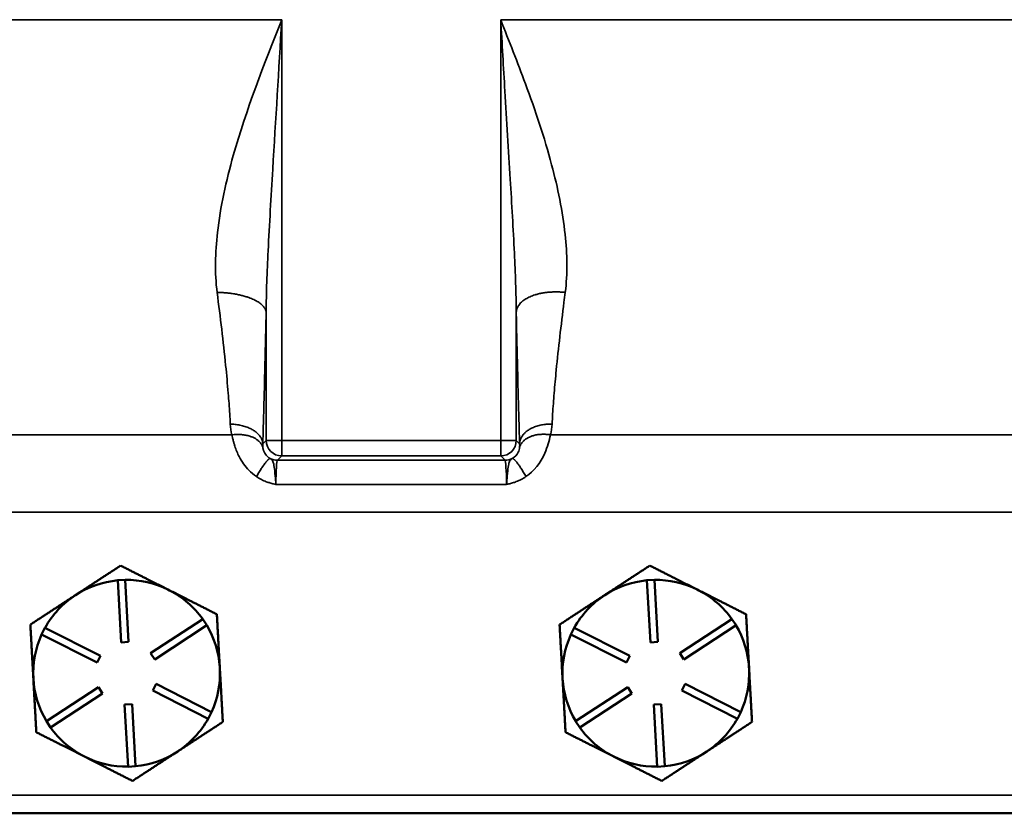
# Model space of a CAD drawing. Units: inches. Extents: x 1 to 131, y 1 to 101.
# Drawn here: x 35 to 39, y 38 to 42 of the extents above; entities that cross this region are included whole.
import ezdxf

# ---------------------------------------------------------------- set-up
doc = ezdxf.new("R2010")
doc.units = ezdxf.units.IN
doc.header["$LTSCALE"] = 6
doc.header["$MEASUREMENT"] = 0
doc.layers.add('Visible (ANSI)', color=7, linetype='Continuous', lineweight=50)
doc.layers.add('Visible Narrow (ANSI)', color=7, linetype='Continuous', lineweight=35)

msp = doc.modelspace()

# ---------------------------------------------------------------- linework, layer by layer
at = {"layer": 'Visible (ANSI)'}
for p, q in [((35.2602, 39.258), (35.2902, 39.2596)), ((35.2902, 39.2596), (35.304, 39.01)), ((37.3852, 39.258), (37.4152, 39.2596)), ((37.4152, 39.2596), (37.429, 39.01)), ((35.2741, 39.0083), (35.2602, 39.258)), ((35.4688, 39.2172), (35.4615, 39.2208)), ((37.3991, 39.0083), (37.3852, 39.258)), ((37.5938, 39.2172), (37.5865, 39.2208)), ((35.3924, 38.9653), (35.6016, 39.1021)), ((35.6016, 39.1021), (35.618, 39.077)), ((37.5174, 38.9653), (37.7266, 39.1021)), ((37.7266, 39.1021), (37.743, 39.077)), ((34.9545, 39.0402), (34.9681, 39.067)), ((34.9681, 39.067), (35.1912, 38.9542)), ((35.618, 39.077), (35.4088, 38.9402)), ((37.0795, 39.0402), (37.0931, 39.067)), ((37.0931, 39.067), (37.3162, 38.9542)), ((37.743, 39.077), (37.5338, 38.9402)), ((35.1776, 38.9274), (34.9545, 39.0402)), ((37.3026, 38.9274), (37.0795, 39.0402)), ((35.304, 39.01), (35.2741, 39.0083)), ((37.429, 39.01), (37.3991, 39.0083)), ((35.1912, 38.9542), (35.1776, 38.9274)), ((35.4088, 38.9402), (35.3924, 38.9653)), ((37.3162, 38.9542), (37.3026, 38.9274)), ((37.5338, 38.9402), (37.5174, 38.9653)), ((35.6706, 38.9011), (35.6701, 38.9092)), ((37.7956, 38.9011), (37.7951, 38.9092)), ((34.9739, 38.6917), (35.1831, 38.8285)), ((35.1831, 38.8285), (35.1995, 38.8034)), ((35.4007, 38.8146), (35.4143, 38.8413)), ((35.4143, 38.8413), (35.6374, 38.7285)), ((37.0989, 38.6917), (37.3081, 38.8285)), ((37.3081, 38.8285), (37.3245, 38.8034)), ((37.5257, 38.8146), (37.5393, 38.8413)), ((37.5393, 38.8413), (37.7624, 38.7285)), ((35.1995, 38.8034), (34.9903, 38.6666)), ((35.6238, 38.7017), (35.4007, 38.8146)), ((37.3245, 38.8034), (37.1153, 38.6666)), ((37.7488, 38.7017), (37.5257, 38.8146)), ((35.2879, 38.7587), (35.3179, 38.7604)), ((35.3017, 38.5091), (35.2879, 38.7587)), ((35.3179, 38.7604), (35.3317, 38.5108)), ((37.4129, 38.7587), (37.4429, 38.7604)), ((37.4267, 38.5091), (37.4129, 38.7587)), ((37.4429, 38.7604), (37.4567, 38.5108)), ((35.6374, 38.7285), (35.6238, 38.7017)), ((37.7624, 38.7285), (37.7488, 38.7017)), ((34.9903, 38.6666), (34.9739, 38.6917)), ((37.1153, 38.6666), (37.0989, 38.6917)), ((35.3317, 38.5108), (35.3017, 38.5091)), ((37.4567, 38.5108), (37.4267, 38.5091)), ((31.921, 38.3219), (53.546, 38.3219))]:
    msp.add_line(p, q, dxfattribs=at)
for centre, start, end in [((35.296, 38.8844), 63.7954, 90.8823), ((37.421, 38.8844), 63.7954, 90.8823), ((35.296, 38.8844), 95.4672, 123.1747), ((35.296, 38.8844), 62.5541, 63.7954), ((37.421, 38.8844), 95.4672, 123.1747), ((37.421, 38.8844), 62.5541, 63.7954), ((35.296, 38.8844), 123.1747, 150.8823), ((35.296, 38.8844), 35.4672, 62.5541), ((37.421, 38.8844), 123.1747, 150.8823), ((37.421, 38.8844), 35.4672, 62.5541), ((35.296, 38.8844), 3.7954, 30.8823), ((37.421, 38.8844), 3.7954, 30.8823), ((35.296, 38.8844), 155.4672, 183.1747), ((37.421, 38.8844), 155.4672, 183.1747), ((35.296, 38.8844), 2.5541, 3.7954), ((37.421, 38.8844), 2.5541, 3.7954), ((35.296, 38.8844), 335.4672, 2.5541), ((37.421, 38.8844), 335.4672, 2.5541), ((35.296, 38.8844), 183.1747, 210.8823), ((37.421, 38.8844), 183.1747, 210.8823), ((35.296, 38.8844), 215.4672, 243.1747), ((35.296, 38.8844), 303.1747, 330.8823), ((37.421, 38.8844), 215.4672, 243.1747), ((37.421, 38.8844), 303.1747, 330.8823), ((35.296, 38.8844), 243.1747, 270.8823), ((35.296, 38.8844), 275.4672, 303.1747), ((37.421, 38.8844), 243.1747, 270.8823), ((37.421, 38.8844), 275.4672, 303.1747)]:
    msp.add_arc(centre, 0.375, start, end, dxfattribs=at)
for points, weights in [([(35.272, 39.3167), (35.1749, 39.2532), (35.0908, 39.1982)], [1.34575504669, 1.4498267712, 1.44982677123]), ([(35.4615, 39.2208), (35.3736, 39.2653), (35.272, 39.3167)], [1.44983996636, 1.44777813008, 1.34576446124]), ([(37.397, 39.3167), (37.2999, 39.2532), (37.2158, 39.1982)], [1.34575504669, 1.4498267712, 1.44982677123]), ([(37.5865, 39.2208), (37.4986, 39.2653), (37.397, 39.3167)], [1.44983996636, 1.44777813008, 1.34576446124]), ([(35.0908, 39.1982), (35.0067, 39.1433), (34.9095, 39.0798)], [1.44982677128, 1.44982677124, 1.34573389249]), ([(35.6584, 39.1213), (35.5568, 39.1727), (35.4688, 39.2172)], [1.34578561867, 1.44777834384, 1.44983996629]), ([(37.2158, 39.1982), (37.1317, 39.1433), (37.0345, 39.0798)], [1.44982677128, 1.44982677124, 1.34573389249]), ([(37.7834, 39.1213), (37.6818, 39.1727), (37.5938, 39.2172)], [1.34578561867, 1.44777834384, 1.44983996629]), ([(35.6701, 38.9092), (35.6647, 39.0076), (35.6584, 39.1213)], [1.44983996631, 1.44777834385, 1.34578561867]), ([(37.7951, 38.9092), (37.7897, 39.0076), (37.7834, 39.1213)], [1.44983996631, 1.44777834385, 1.34578561867]), ([(34.9095, 39.0798), (34.916, 38.9639), (34.9215, 38.8636)], [1.34573389251, 1.44982677124, 1.44982677128]), ([(37.0345, 39.0798), (37.041, 38.9639), (37.0465, 38.8636)], [1.34573389251, 1.44982677124, 1.44982677128]), ([(35.6823, 38.6889), (35.676, 38.8026), (35.6706, 38.9011)], [1.34576446124, 1.44777813007, 1.44983996635]), ([(37.8073, 38.6889), (37.801, 38.8026), (37.7956, 38.9011)], [1.34576446124, 1.44777813007, 1.44983996635]), ([(34.9215, 38.8636), (34.9271, 38.7633), (34.9335, 38.6474)], [1.44982677125, 1.44982677121, 1.34573389247]), ([(37.0465, 38.8636), (37.0521, 38.7633), (37.0585, 38.6474)], [1.44982677125, 1.44982677121, 1.34573389247]), ([(35.5012, 38.5705), (35.5852, 38.6255), (35.6823, 38.6889)], [1.44982677127, 1.44982677123, 1.34575504671]), ([(37.6262, 38.5705), (37.7102, 38.6255), (37.8073, 38.6889)], [1.44982677127, 1.44982677123, 1.34575504671]), ([(34.9335, 38.6474), (35.0371, 38.5951), (35.1267, 38.5497)], [1.34573389246, 1.4498267712, 1.44982677123]), ([(37.0585, 38.6474), (37.1621, 38.5951), (37.2517, 38.5497)], [1.34573389246, 1.4498267712, 1.44982677123]), ([(35.1267, 38.5497), (35.2164, 38.5044), (35.3199, 38.452)], [1.44982677129, 1.44982677125, 1.3457338925]), ([(35.3199, 38.452), (35.417, 38.5155), (35.5012, 38.5705)], [1.34573389248, 1.44982677121, 1.44982677125]), ([(37.2517, 38.5497), (37.3414, 38.5044), (37.4449, 38.452)], [1.44982677129, 1.44982677125, 1.3457338925]), ([(37.4449, 38.452), (37.542, 38.5155), (37.6262, 38.5705)], [1.34573389248, 1.44982677121, 1.44982677125])]:
    msp.add_rational_spline(points, weights, degree=2, dxfattribs=at)
at = {"layer": 'Visible Narrow (ANSI)'}
for p, q in [((35.9188, 41.5094), (34.5619, 41.5094)), ((35.9188, 39.8197), (35.9188, 41.5094)), ((36.7981, 41.5094), (36.7981, 39.8197)), ((42.2938, 41.5094), (36.7981, 41.5094)), ((35.8563, 40.3337), (35.8563, 39.8197)), ((36.8606, 39.8197), (36.8606, 40.334)), ((35.719, 39.8421), (33.1326, 39.8421)), ((35.8563, 39.8197), (35.8428, 39.8062)), ((35.9188, 39.8197), (35.8563, 39.8197)), ((35.9188, 39.8197), (35.9188, 39.7573)), ((36.7981, 39.8197), (35.9188, 39.8197)), ((36.8606, 39.8197), (36.7981, 39.8197)), ((36.7981, 39.7573), (36.7981, 39.8197)), ((36.8741, 39.8062), (36.8606, 39.8197)), ((42.0941, 39.8421), (36.9978, 39.8421)), ((35.9014, 39.7399), (35.9188, 39.7573)), ((36.8155, 39.7399), (35.9014, 39.7399)), ((35.9188, 39.7573), (36.7981, 39.7573)), ((36.7981, 39.7573), (36.8155, 39.7399)), ((35.8953, 39.6426), (36.8216, 39.6426)), ((33.022, 39.5319), (52.4449, 39.5319)), ((53.7335, 38.3948), (31.7335, 38.3948))]:
    msp.add_line(p, q, dxfattribs=at)
for centre, major_axis, ratio, start_param, end_param in [((35.9188, 39.8197), (-0.0442, 0.0442), 0.998783, 0.786007, 2.355586), ((36.7981, 39.8197), (-0.0442, -0.0442), 0.998783, 0.786007, 2.355586), ((35.9014, 39.8024), (0.0442, -0.0442), 0.998783, 5.020785, 5.497178), ((35.9017, 39.615), (0, 0.125), 0.052381, 0.034907, 1.347568), ((36.8155, 39.8024), (-0.0442, -0.0442), 0.998783, 0.786007, 1.262351), ((36.8152, 39.615), (0, -0.125), 0.052381, 1.794025, 3.106686)]:
    msp.add_ellipse(centre, major_axis=major_axis, ratio=ratio, start_param=start_param, end_param=end_param, dxfattribs=at)
for points, knots in [([(35.9188, 41.5094), (35.8475, 41.3287), (35.7763, 41.1477), (35.6955, 40.8615), (35.6725, 40.7579), (35.6517, 40.5737), (35.6494, 40.4928), (35.6594, 40.414), (35.6594, 40.414), (35.6594, 40.414), (35.6594, 40.414)], [0, 0, 0, 0, 1.629851, 1.629851, 2.544249, 2.544249, 3.259702, 3.259702, 3.259702, 3.259704, 3.259704, 3.259704, 3.259704]), ([(35.8563, 40.3337), (35.8563, 40.3337), (35.8563, 40.3337), (35.8563, 40.3337), (35.8568, 40.4134), (35.8601, 40.4964), (35.8695, 40.688), (35.8761, 40.7978), (35.8948, 41.1062), (35.9069, 41.3077), (35.9188, 41.5094)], [-3.259704, -3.259704, -3.259704, -3.259704, -3.259702, -3.259702, -3.259702, -2.544249, -2.544249, -1.629851, -1.629851, 0, 0, 0, 0]), ([(37.0573, 40.4142), (37.0671, 40.4901), (37.0652, 40.568), (37.047, 40.7397), (37.0275, 40.8336), (36.9736, 41.036), (36.9371, 41.1442), (36.8657, 41.3379), (36.8319, 41.4236), (36.7981, 41.5094)], [2.484472, 2.484472, 2.484472, 2.484472, 3.173803, 3.173803, 4.002894, 4.002894, 4.970124, 4.970124, 5.743358, 5.743358, 5.743358, 5.743358]), ([(36.7981, 41.5094), (36.8037, 41.4137), (36.8094, 41.318), (36.8222, 41.1038), (36.8295, 40.9854), (36.8425, 40.7682), (36.8485, 40.669), (36.857, 40.4907), (36.8602, 40.4108), (36.8606, 40.334)], [-5.743358, -5.743358, -5.743358, -5.743358, -4.970124, -4.970124, -4.002894, -4.002894, -3.173803, -3.173803, -2.484472, -2.484472, -2.484472, -2.484472]), ([(35.6594, 40.414), (35.6722, 40.3142), (35.6841, 40.2162), (35.6975, 40.0833), (35.701, 40.0462), (35.7062, 39.9813), (35.7083, 39.9533), (35.7109, 39.9121), (35.7117, 39.8986), (35.7124, 39.8851)], [3.259704, 3.259704, 3.259704, 3.259704, 4.165416, 4.165416, 4.521977, 4.521977, 4.796581, 4.796581, 4.931704, 4.931704, 4.931704, 4.931704]), ([(37.0044, 39.8851), (37.0051, 39.8985), (37.0059, 39.9121), (37.0085, 39.9533), (37.0105, 39.9813), (37.0153, 40.04), (37.0181, 40.0707), (37.0298, 40.1905), (37.0406, 40.2815), (37.0522, 40.3741), (37.0539, 40.3875), (37.0556, 40.4008), (37.0573, 40.4142)], [0.811567, 0.811567, 0.811567, 0.811567, 0.946948, 0.946948, 1.22153, 1.22153, 1.517653, 1.517653, 2.362875, 2.362875, 2.362875, 2.484472, 2.484472, 2.484472, 2.484472]), ([(35.8428, 39.8062), (35.8433, 39.8196), (35.8437, 39.8331), (35.8449, 39.8742), (35.8457, 39.9019), (35.8475, 39.9663), (35.8485, 40.0031), (35.8519, 40.135), (35.8542, 40.2327), (35.8563, 40.3337)], [-4.931704, -4.931704, -4.931704, -4.931704, -4.796581, -4.796581, -4.521977, -4.521977, -4.165416, -4.165416, -3.259704, -3.259704, -3.259704, -3.259704]), ([(36.8606, 40.334), (36.8608, 40.3204), (36.8611, 40.3069), (36.8614, 40.2935), (36.8635, 40.2), (36.8657, 40.1095), (36.8688, 39.9907), (36.8696, 39.9602), (36.8713, 39.902), (36.8721, 39.8742), (36.8733, 39.8332), (36.8737, 39.8197), (36.8741, 39.8062)], [-2.484472, -2.484472, -2.484472, -2.484472, -2.362875, -2.362875, -2.362875, -1.517653, -1.517653, -1.22153, -1.22153, -0.946948, -0.946948, -0.811567, -0.811567, -0.811567, -0.811567]), ([(35.719, 39.8421), (35.7197, 39.8385), (35.7204, 39.8349), (35.7216, 39.8294), (35.722, 39.8278), (35.7229, 39.8236), (35.7237, 39.8203), (35.7243, 39.8181), (35.7247, 39.8169), (35.7258, 39.8127), (35.7264, 39.8105), (35.7281, 39.8047), (35.7293, 39.8008), (35.7353, 39.7826), (35.7412, 39.7682), (35.7587, 39.7345), (35.7716, 39.7158), (35.7962, 39.6901), (35.8065, 39.6814), (35.8175, 39.674)], [5.0778455, 5.0778455, 5.0778455, 5.0778455, 5.1044609, 5.1044609, 5.1175313, 5.1175313, 5.1332151, 5.1332151, 5.1477886, 5.1477886, 5.162244, 5.162244, 5.1907476, 5.1907476, 5.29599, 5.29599, 5.446961, 5.446961, 5.5413179, 5.5413179, 5.5413179, 5.5413179]), ([(36.8994, 39.674), (36.9317, 39.6957), (36.9581, 39.7302), (36.9861, 39.7925), (36.9933, 39.8179), (36.9978, 39.8421)], [0.2082402, 0.2082402, 0.2082402, 0.2082402, 0.4866694, 0.4866694, 0.665721, 0.665721, 0.665721, 0.665721]), ([(35.8728, 39.7469), (35.8691, 39.7489), (35.8657, 39.7512), (35.8577, 39.7581), (35.8536, 39.7631), (35.8485, 39.772), (35.8468, 39.7758), (35.8453, 39.7805), (35.845, 39.7815), (35.8446, 39.783), (35.8444, 39.7836), (35.8441, 39.7847), (35.8441, 39.785), (35.844, 39.7856), (35.8438, 39.7864), (35.8436, 39.7875), (35.8435, 39.7879), (35.8433, 39.7893), (35.8431, 39.7902), (35.843, 39.7911)], [-5.5413179, -5.5413179, -5.5413179, -5.5413179, -5.446961, -5.446961, -5.29599, -5.29599, -5.1907476, -5.1907476, -5.162244, -5.162244, -5.1477886, -5.1477886, -5.1332151, -5.1332151, -5.1175313, -5.1175313, -5.1044609, -5.1044609, -5.0778455, -5.0778455, -5.0778455, -5.0778455]), ([(36.8739, 39.7911), (36.8732, 39.785), (36.8714, 39.7784), (36.8634, 39.762), (36.8549, 39.7527), (36.8441, 39.7469)], [-0.665721, -0.665721, -0.665721, -0.665721, -0.4866694, -0.4866694, -0.2082402, -0.2082402, -0.2082402, -0.2082402]), ([(35.8953, 39.6426), (35.8943, 39.655), (35.8935, 39.6665), (35.8913, 39.6923), (35.89, 39.7041), (35.8874, 39.7213), (35.886, 39.7269), (35.8828, 39.7366), (35.8809, 39.7395), (35.8769, 39.7441), (35.8748, 39.7456), (35.8728, 39.7469)], [-5.7495688, -5.7495688, -5.7495688, -5.7495688, -5.7259832, -5.7259832, -5.6882462, -5.6882462, -5.6499119, -5.6499119, -5.5975087, -5.5975087, -5.5413179, -5.5413179, -5.5413179, -5.5413179]), ([(36.8441, 39.7469), (36.8422, 39.7456), (36.8402, 39.7442), (36.8362, 39.7398), (36.8343, 39.737), (36.831, 39.7273), (36.8296, 39.7216), (36.8269, 39.7041), (36.8257, 39.6923), (36.8235, 39.6665), (36.8226, 39.655), (36.8216, 39.6426)], [-0.2082402, -0.2082402, -0.2082402, -0.2082402, -0.1543976, -0.1543976, -0.1011478, -0.1011478, -0.0613187, -0.0613187, -0.0235841, -0.0235841, 0, 0, 0, 0]), ([(35.8175, 39.674), (35.824, 39.6697), (35.8307, 39.6657), (35.8439, 39.659), (35.8504, 39.6562), (35.8619, 39.6518), (35.8667, 39.6502), (35.8764, 39.6473), (35.8813, 39.646), (35.8892, 39.644), (35.8922, 39.6433), (35.8953, 39.6426)], [5.5413179, 5.5413179, 5.5413179, 5.5413179, 5.5975087, 5.5975087, 5.6499119, 5.6499119, 5.6882462, 5.6882462, 5.7259832, 5.7259832, 5.7495688, 5.7495688, 5.7495688, 5.7495688]), ([(36.8216, 39.6426), (36.8247, 39.6433), (36.8277, 39.644), (36.8356, 39.646), (36.8405, 39.6473), (36.8504, 39.6502), (36.8554, 39.652), (36.8671, 39.6564), (36.8737, 39.6594), (36.8868, 39.6661), (36.8932, 39.6698), (36.8994, 39.674)], [0, 0, 0, 0, 0.0235841, 0.0235841, 0.0613187, 0.0613187, 0.1011478, 0.1011478, 0.1543976, 0.1543976, 0.2082402, 0.2082402, 0.2082402, 0.2082402])]:
    msp.add_open_spline(points, degree=3, knots=knots, dxfattribs=at)
for points, weights in [([(35.6594, 40.414), (35.7719, 40.4125), (35.8528, 40.3795), (35.8563, 40.3337)], [1, 0.812190542449, 0.812190542449, 1]), ([(37.0573, 40.4142), (36.9451, 40.4254), (36.8639, 40.3923), (36.8606, 40.334)], [1, 0.808591212747, 0.808591212747, 1]), ([(35.7124, 39.8851), (35.7871, 39.8839), (35.8408, 39.8515), (35.8428, 39.8062)], [1, 0.811246559288, 0.811246559288, 1]), ([(36.8741, 39.8062), (36.876, 39.855), (36.9297, 39.8874), (37.0044, 39.8851)], [1, 0.810374820692, 0.810374820692, 1]), ([(35.719, 39.8421), (35.7832, 39.8497), (35.8322, 39.8295), (35.843, 39.7911)], [1, 0.843015383885, 0.843015383885, 1]), ([(36.8739, 39.7911), (36.8851, 39.8317), (36.9342, 39.8519), (36.9978, 39.8421)], [1, 0.842482999851, 0.842482999851, 1]), ([(35.8728, 39.7469), (35.865, 39.748), (35.8438, 39.7201), (35.8175, 39.674)], [1, 0.870250958519, 0.870250958519, 1]), ([(36.8994, 39.674), (36.8738, 39.7205), (36.8526, 39.7484), (36.8441, 39.7469)], [1, 0.87020340887, 0.87020340887, 1])]:
    msp.add_rational_spline(points, weights, degree=3, dxfattribs=at)
for points in [[(35.7124, 39.8851), (35.7131, 39.8706), (35.7153, 39.8562), (35.719, 39.8421)], [(36.9978, 39.8421), (37.0015, 39.8562), (37.0037, 39.8705), (37.0044, 39.8851)], [(35.843, 39.7911), (35.8425, 39.7962), (35.8424, 39.8012), (35.8428, 39.8062)], [(36.8741, 39.8062), (36.8745, 39.8012), (36.8745, 39.7962), (36.8739, 39.7911)]]:
    msp.add_open_spline(points, degree=3, dxfattribs=at)

doc.saveas('drawing.dxf')
